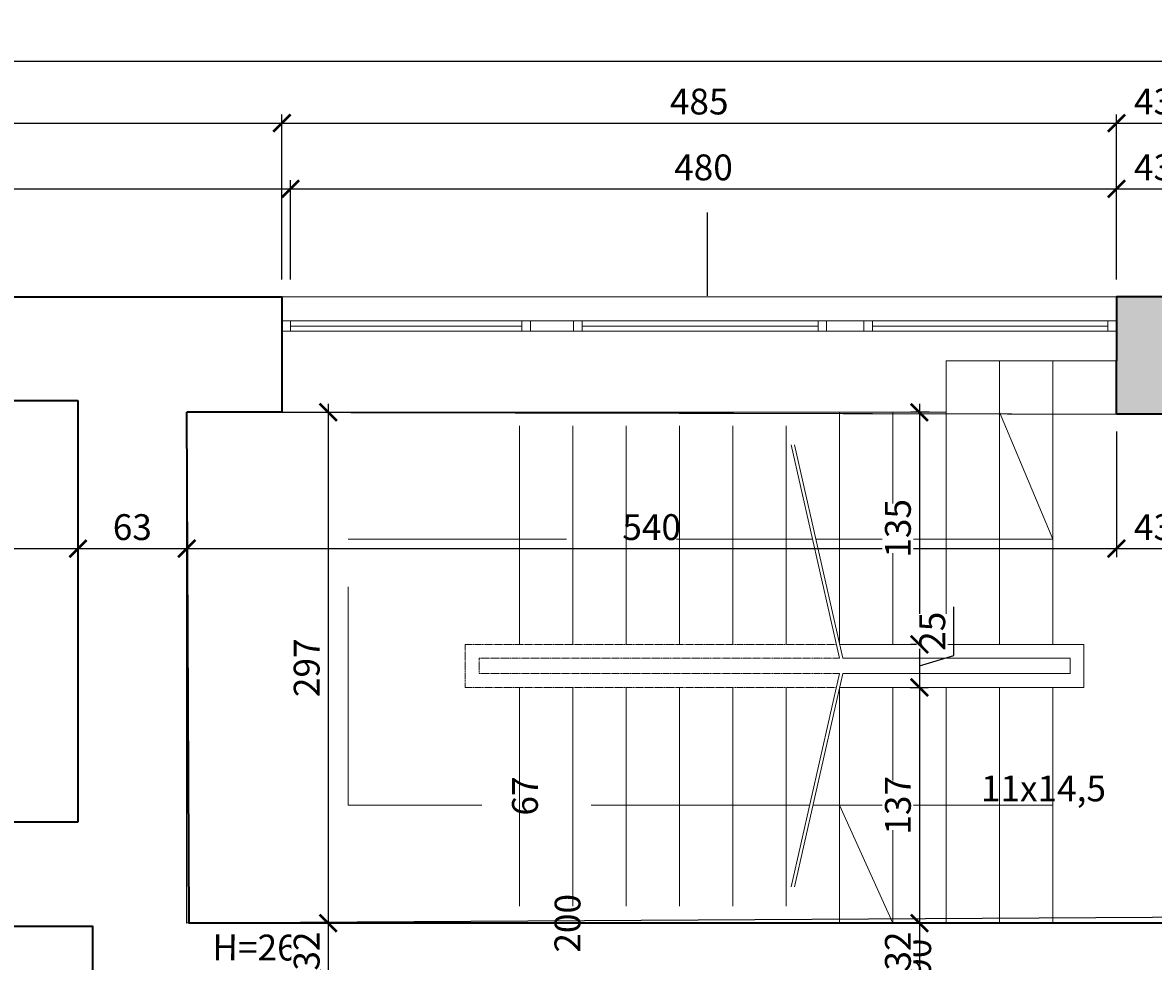
# Model space of a CAD drawing. Units: centimetres. Extents: x -689777 to 121930, y -18094 to 52275.
# Drawn here: x 62954 to 63611, y 15056 to 15602 of the extents above; entities that cross this region are included whole.
import ezdxf

# ---------------------------------------------------------------- set-up
doc = ezdxf.new("R2010")
doc.units = ezdxf.units.CM
doc.header["$PDMODE"] = 35
doc.header["$PDSIZE"] = 0.1
doc.linetypes.add('DASHED', pattern=[0.75, 0.5, -0.25])
doc.linetypes.add('HIDDEN', pattern=[9.525, 6.35, -3.175])
for name, color, linetype, lineweight in [('ARCH_sciany', 255, 'Continuous', 15), ('I_balustrady', 162, 'Continuous', 5), ('I_schody', 53, 'Continuous', 15), ('I_stolarka okienna', 182, 'Continuous', 15), ('I_widok', 122, 'Continuous', 15), ('I_widok_cienki', 152, 'Continuous', 5), ('I_ściany istniejące', 72, 'Continuous', 35)]:
    doc.layers.add(name, color=color, linetype=linetype, lineweight=lineweight)
doc.layers.add('I_wypełnienie', color=254, linetype='Continuous')
doc.layers.add('INFO_opisy', color=34, linetype='Continuous')
doc.layers.add('niedruk_powierzchnie', color=210, linetype='Continuous', plot=False)
doc.styles.add('DEMIURG_25', font='arial.ttf', dxfattribs={"width": 0.9, "height": 5})
doc.styles.add('DIMTEXT', font='romans', dxfattribs={"width": 0.75})
doc.dimstyles.new('skala_50', dxfattribs={"dimscale": 0, "dimtxt": 3, "dimasz": 0.02, "dimexe": 1, "dimexo": 2, "dimgap": 1, "dimtad": 1, "dimdec": 0, "dimtxsty": 'DIMTEXT', "dimblk": 'ARCHTICK', "dimcen": 3, "dimdle": 1, "dimclrd": 8, "dimclre": 251, "dimclrt": 242, "dimadec": 0, "dimazin": 0, "dimtfac": 1, "dimtdec": 0, "dimtofl": 0, "dimtmove": 1, "dimatfit": 2, "dimldrblk": 'DATUMFILLED', "dimfxl": 6.05, "dimtfill": 1, "dimtolj": 1, "dimtzin": 0, "dimarcsym": 0})

# ---------------------------------------------------------------- blocks, each defined once
blk = doc.blocks.new('*U861')
at = {"layer": 'I_stolarka okienna'}
for points in [[(68640.73, -2811.03), (68640.73, -2805.03), (68635.73, -2805.03), (68635.73, -2811.03), (68640.73, -2811.03)], [(68780.23, -2811.03), (68780.23, -2805.03), (68775.23, -2805.03), (68775.23, -2811.03), (68780.23, -2811.03)]]:
    blk.add_lwpolyline(points, close=True, dxfattribs=at)
for points in [[(68780.23, -2805.03), (68635.73, -2805.03)], [(68780.23, -2811.03), (68635.73, -2811.03)], [(68775.23, -2808.03), (68640.73, -2808.03)]]:
    blk.add_lwpolyline(points, dxfattribs=at)
blk = doc.blocks.new('*U860')
at = {"layer": 'I_stolarka okienna'}
for points in [[(68662.59, -2811.03), (68662.59, -2805.03), (68657.59, -2805.03), (68657.59, -2811.03), (68662.59, -2811.03)], [(68804.68, -2811.03), (68804.68, -2805.03), (68799.68, -2805.03), (68799.68, -2811.03), (68804.68, -2811.03)]]:
    blk.add_lwpolyline(points, close=True, dxfattribs=at)
for points in [[(68804.68, -2805.03), (68657.59, -2805.03)], [(68804.68, -2811.03), (68657.59, -2811.03)], [(68799.68, -2808.03), (68662.59, -2808.03)]]:
    blk.add_lwpolyline(points, dxfattribs=at)
blk = doc.blocks.new('*U859')
at = {"layer": 'I_stolarka okienna'}
for points in [[(68662.83, -2811.03), (68662.83, -2805.03), (68657.83, -2805.03), (68657.83, -2811.03), (68662.83, -2811.03)], [(68804.68, -2811.03), (68804.68, -2805.03), (68799.68, -2805.03), (68799.68, -2811.03), (68804.68, -2811.03)]]:
    blk.add_lwpolyline(points, close=True, dxfattribs=at)
for points in [[(68804.68, -2805.03), (68657.83, -2805.03)], [(68804.68, -2811.03), (68657.83, -2811.03)], [(68799.68, -2808.03), (68662.83, -2808.03)]]:
    blk.add_lwpolyline(points, dxfattribs=at)
blk = doc.blocks.new('_ArchTick')
at = {"linetype": 'ByBlock', "const_width": 15}
blk.add_lwpolyline([(-50, -50), (50, 50)], dxfattribs=at)
blk = doc.blocks.new('*D2841')
at = {"layer": 'ARCH_sciany', "color": 251, "lineweight": -2, "transparency": 16777216}
for p, q in [((62353.53, 15452.35), (62353.53, 15548.32)), ((63104.29, 15452.35), (63104.29, 15548.32))]:
    blk.add_line(p, q, dxfattribs=at)
at = {"layer": 'ARCH_sciany', "color": 8, "linetype": 'Continuous', "lineweight": -2, "transparency": 16777216}
blk.add_line((62348.53, 15543.32), (63109.29, 15543.32), dxfattribs=at)
at = {"layer": 'Defpoints', "color": 0, "transparency": 16777216}
for p in [(63104.29, 15543.32), (62353.53, 15442.35), (63104.29, 15442.35)]:
    blk.add_point(p, dxfattribs=at)
at = {"layer": 'ARCH_sciany', "color": 8, "lineweight": -2, "transparency": 16777216, "xscale": 0.1, "yscale": 0.1, "zscale": 0.1, "rotation": 180}
blk.add_blockref('_ArchTick', (62353.53, 15543.32), dxfattribs=at)
at = {"layer": 'ARCH_sciany', "color": 8, "lineweight": -2, "transparency": 16777216, "xscale": 0.1, "yscale": 0.1, "zscale": 0.1}
blk.add_blockref('_ArchTick', (63104.29, 15543.32), dxfattribs=at)
at = {"layer": 'ARCH_sciany', "color": 242, "transparency": 16777216, "insert": (62728.91, 15555.82), "char_height": 15, "attachment_point": 5, "style": 'DIMTEXT', "bg_fill": 3, "box_fill_scale": 1.1, "bg_fill_color": 256, "bg_fill_true_color": 13158600, "bg_fill_transparency": 0}
blk.add_mtext('\\A1;751', dxfattribs=at)
blk = doc.blocks.new('_DatumFilled')
at = {"linetype": 'ByBlock'}
blk.add_solid([(0, 1), (-1, 0), (0, -1)], dxfattribs=at)
blk = doc.blocks.new('*D2840')
at = {"layer": 'ARCH_sciany', "color": 251, "lineweight": -2, "transparency": 16777216}
for p, q in [((62353.53, 15452.35), (62353.53, 15510.07)), ((63109.29, 15452.35), (63109.29, 15510.07))]:
    blk.add_line(p, q, dxfattribs=at)
at = {"layer": 'ARCH_sciany', "color": 8, "linetype": 'Continuous', "lineweight": -2, "transparency": 16777216}
blk.add_line((62348.53, 15505.07), (63114.29, 15505.07), dxfattribs=at)
at = {"layer": 'Defpoints', "color": 0, "transparency": 16777216}
for p in [(63109.29, 15505.07), (62353.53, 15442.35), (63109.29, 15442.35)]:
    blk.add_point(p, dxfattribs=at)
at = {"layer": 'ARCH_sciany', "color": 8, "lineweight": -2, "transparency": 16777216, "xscale": 0.1, "yscale": 0.1, "zscale": 0.1, "rotation": 180}
blk.add_blockref('_ArchTick', (62353.53, 15505.07), dxfattribs=at)
at = {"layer": 'ARCH_sciany', "color": 8, "lineweight": -2, "transparency": 16777216, "xscale": 0.1, "yscale": 0.1, "zscale": 0.1}
blk.add_blockref('_ArchTick', (63109.29, 15505.07), dxfattribs=at)
at = {"layer": 'ARCH_sciany', "color": 242, "transparency": 16777216, "insert": (62731.41, 15517.57), "char_height": 15, "attachment_point": 5, "style": 'DIMTEXT', "bg_fill": 3, "box_fill_scale": 1.1, "bg_fill_color": 256, "bg_fill_true_color": 13158600, "bg_fill_transparency": 0}
blk.add_mtext('\\A1;756', dxfattribs=at)
blk = doc.blocks.new('*D2839')
at = {"layer": 'ARCH_sciany', "color": 251, "lineweight": -2, "transparency": 16777216}
for p, q in [((62353.53, 15452.35), (62353.53, 15584.32)), ((67919.3, 15451.55), (67919.3, 15584.32))]:
    blk.add_line(p, q, dxfattribs=at)
at = {"layer": 'ARCH_sciany', "color": 8, "linetype": 'Continuous', "lineweight": -2, "transparency": 16777216}
blk.add_line((62348.53, 15579.32), (67924.3, 15579.32), dxfattribs=at)
at = {"layer": 'Defpoints', "color": 0, "transparency": 16777216}
for p in [(67919.3, 15579.32), (62353.53, 15442.35), (67919.3, 15441.55)]:
    blk.add_point(p, dxfattribs=at)
at = {"layer": 'ARCH_sciany', "color": 8, "lineweight": -2, "transparency": 16777216, "xscale": 0.1, "yscale": 0.1, "zscale": 0.1, "rotation": 180}
blk.add_blockref('_ArchTick', (62353.53, 15579.32), dxfattribs=at)
at = {"layer": 'ARCH_sciany', "color": 8, "lineweight": -2, "transparency": 16777216, "xscale": 0.1, "yscale": 0.1, "zscale": 0.1}
blk.add_blockref('_ArchTick', (67919.3, 15579.32), dxfattribs=at)
at = {"layer": 'ARCH_sciany', "color": 242, "transparency": 16777216, "insert": (65136.42, 15591.82), "char_height": 15, "attachment_point": 5, "style": 'DIMTEXT', "bg_fill": 3, "box_fill_scale": 1.1, "bg_fill_color": 256, "bg_fill_true_color": 13158600, "bg_fill_transparency": 0}
blk.add_mtext('\\A1;5566', dxfattribs=at)
blk = doc.blocks.new('*D2838')
at = {"layer": 'ARCH_sciany', "color": 251, "lineweight": -2, "transparency": 16777216}
for p, q in [((63104.29, 15452.35), (63104.29, 15548.32)), ((63589.29, 15452.35), (63589.29, 15548.32))]:
    blk.add_line(p, q, dxfattribs=at)
at = {"layer": 'ARCH_sciany', "color": 8, "linetype": 'Continuous', "lineweight": -2, "transparency": 16777216}
blk.add_line((63099.29, 15543.32), (63594.29, 15543.32), dxfattribs=at)
at = {"layer": 'Defpoints', "color": 0, "transparency": 16777216}
for p in [(63589.29, 15543.32), (63104.29, 15442.35), (63589.29, 15442.35)]:
    blk.add_point(p, dxfattribs=at)
at = {"layer": 'ARCH_sciany', "color": 8, "lineweight": -2, "transparency": 16777216, "xscale": 0.1, "yscale": 0.1, "zscale": 0.1, "rotation": 180}
blk.add_blockref('_ArchTick', (63104.29, 15543.32), dxfattribs=at)
at = {"layer": 'ARCH_sciany', "color": 8, "lineweight": -2, "transparency": 16777216, "xscale": 0.1, "yscale": 0.1, "zscale": 0.1}
blk.add_blockref('_ArchTick', (63589.29, 15543.32), dxfattribs=at)
at = {"layer": 'ARCH_sciany', "color": 242, "transparency": 16777216, "insert": (63346.79, 15555.82), "char_height": 15, "attachment_point": 5, "style": 'DIMTEXT', "bg_fill": 3, "box_fill_scale": 1.1, "bg_fill_color": 256, "bg_fill_true_color": 13158600, "bg_fill_transparency": 0}
blk.add_mtext('\\A1;485', dxfattribs=at)
blk = doc.blocks.new('*D2837')
at = {"layer": 'ARCH_sciany', "color": 251, "lineweight": -2, "transparency": 16777216}
for p, q in [((63589.29, 15452.35), (63589.29, 15548.32)), ((63632.29, 15452.35), (63632.29, 15548.32))]:
    blk.add_line(p, q, dxfattribs=at)
at = {"layer": 'ARCH_sciany', "color": 8, "linetype": 'Continuous', "lineweight": -2, "transparency": 16777216}
blk.add_line((63584.29, 15543.32), (63637.29, 15543.32), dxfattribs=at)
at = {"layer": 'Defpoints', "color": 0, "transparency": 16777216}
for p in [(63632.29, 15543.32), (63589.29, 15442.35), (63632.29, 15442.35)]:
    blk.add_point(p, dxfattribs=at)
at = {"layer": 'ARCH_sciany', "color": 8, "lineweight": -2, "transparency": 16777216, "xscale": 0.1, "yscale": 0.1, "zscale": 0.1, "rotation": 180}
blk.add_blockref('_ArchTick', (63589.29, 15543.32), dxfattribs=at)
at = {"layer": 'ARCH_sciany', "color": 8, "lineweight": -2, "transparency": 16777216, "xscale": 0.1, "yscale": 0.1, "zscale": 0.1}
blk.add_blockref('_ArchTick', (63632.29, 15543.32), dxfattribs=at)
at = {"layer": 'ARCH_sciany', "color": 242, "transparency": 16777216, "insert": (63610.79, 15555.82), "char_height": 15, "attachment_point": 5, "style": 'DIMTEXT', "bg_fill": 3, "box_fill_scale": 1.1, "bg_fill_color": 256, "bg_fill_true_color": 13158600, "bg_fill_transparency": 0}
blk.add_mtext('\\A1;43', dxfattribs=at)
blk = doc.blocks.new('*D2822')
at = {"layer": 'ARCH_sciany', "color": 251, "lineweight": -2, "transparency": 16777216}
for p, q in [((63109.29, 15452.35), (63109.29, 15510.07)), ((63589.29, 15452.35), (63589.29, 15510.07))]:
    blk.add_line(p, q, dxfattribs=at)
at = {"layer": 'ARCH_sciany', "color": 8, "linetype": 'Continuous', "lineweight": -2, "transparency": 16777216}
blk.add_line((63104.29, 15505.07), (63594.29, 15505.07), dxfattribs=at)
at = {"layer": 'Defpoints', "color": 0, "transparency": 16777216}
for p in [(63589.29, 15505.07), (63109.29, 15442.35), (63589.29, 15442.35)]:
    blk.add_point(p, dxfattribs=at)
at = {"layer": 'ARCH_sciany', "color": 8, "lineweight": -2, "transparency": 16777216, "xscale": 0.1, "yscale": 0.1, "zscale": 0.1, "rotation": 180}
blk.add_blockref('_ArchTick', (63109.29, 15505.07), dxfattribs=at)
at = {"layer": 'ARCH_sciany', "color": 8, "lineweight": -2, "transparency": 16777216, "xscale": 0.1, "yscale": 0.1, "zscale": 0.1}
blk.add_blockref('_ArchTick', (63589.29, 15505.07), dxfattribs=at)
at = {"layer": 'ARCH_sciany', "color": 242, "transparency": 16777216, "insert": (63349.29, 15517.57), "char_height": 15, "attachment_point": 5, "style": 'DIMTEXT', "bg_fill": 3, "box_fill_scale": 1.1, "bg_fill_color": 256, "bg_fill_true_color": 13158600, "bg_fill_transparency": 0}
blk.add_mtext('\\A1;480', dxfattribs=at)
blk = doc.blocks.new('*D2821')
at = {"layer": 'ARCH_sciany', "color": 251, "lineweight": -2, "transparency": 16777216}
for p, q in [((63589.29, 15452.35), (63589.29, 15510.07)), ((63632.29, 15452.35), (63632.29, 15510.07))]:
    blk.add_line(p, q, dxfattribs=at)
at = {"layer": 'ARCH_sciany', "color": 8, "linetype": 'Continuous', "lineweight": -2, "transparency": 16777216}
blk.add_line((63584.29, 15505.07), (63637.29, 15505.07), dxfattribs=at)
at = {"layer": 'Defpoints', "color": 0, "transparency": 16777216}
for p in [(63632.29, 15505.07), (63589.29, 15442.35), (63632.29, 15442.35)]:
    blk.add_point(p, dxfattribs=at)
at = {"layer": 'ARCH_sciany', "color": 8, "lineweight": -2, "transparency": 16777216, "xscale": 0.1, "yscale": 0.1, "zscale": 0.1, "rotation": 180}
blk.add_blockref('_ArchTick', (63589.29, 15505.07), dxfattribs=at)
at = {"layer": 'ARCH_sciany', "color": 8, "lineweight": -2, "transparency": 16777216, "xscale": 0.1, "yscale": 0.1, "zscale": 0.1}
blk.add_blockref('_ArchTick', (63632.29, 15505.07), dxfattribs=at)
at = {"layer": 'ARCH_sciany', "color": 242, "transparency": 16777216, "insert": (63610.79, 15517.57), "char_height": 15, "attachment_point": 5, "style": 'DIMTEXT', "bg_fill": 3, "box_fill_scale": 1.1, "bg_fill_color": 256, "bg_fill_true_color": 13158600, "bg_fill_transparency": 0}
blk.add_mtext('\\A1;43', dxfattribs=at)
blk = doc.blocks.new('*D2704')
at = {"layer": 'ARCH_sciany', "color": 8, "linetype": 'Continuous', "lineweight": -2, "transparency": 16777216}
blk.add_line((63131.17, 15380.26), (63131.17, 15073.44), dxfattribs=at)
at = {"layer": 'ARCH_sciany', "color": 251, "lineweight": -2, "transparency": 16777216}
for p, q in [((63114.29, 15375.26), (63136.17, 15375.26)), ((63114.29, 15078.44), (63136.17, 15078.44))]:
    blk.add_line(p, q, dxfattribs=at)
at = {"layer": 'Defpoints', "color": 0, "transparency": 16777216}
for p in [(63104.29, 15375.26), (63104.29, 15078.44), (63131.17, 15078.44)]:
    blk.add_point(p, dxfattribs=at)
at = {"layer": 'ARCH_sciany', "color": 8, "lineweight": -2, "transparency": 16777216, "xscale": 0.1, "yscale": 0.1, "zscale": 0.1}
for p, rotation in [((63131.17, 15375.26), 90), ((63131.17, 15078.44), 270)]:
    blk.add_blockref('_ArchTick', p, dxfattribs=dict(at, rotation=rotation))
at = {"layer": 'ARCH_sciany', "color": 242, "transparency": 16777216, "insert": (63118.67, 15226.85), "char_height": 15, "attachment_point": 5, "rotation": 90, "style": 'DIMTEXT', "bg_fill": 3, "box_fill_scale": 1.1, "bg_fill_color": 256, "bg_fill_true_color": 13158600, "bg_fill_transparency": 0}
blk.add_mtext('\\A1;297', dxfattribs=at)
blk = doc.blocks.new('*D2703')
at = {"layer": 'ARCH_sciany', "color": 8, "linetype": 'Continuous', "lineweight": -2, "transparency": 16777216}
blk.add_line((63131.17, 15083.44), (63131.17, 15041.1), dxfattribs=at)
at = {"layer": 'ARCH_sciany', "color": 251, "lineweight": -2, "transparency": 16777216}
for p, q in [((63114.29, 15078.44), (63136.17, 15078.44)), ((63035.2, 15046.1), (63136.17, 15046.1))]:
    blk.add_line(p, q, dxfattribs=at)
at = {"layer": 'Defpoints', "color": 0, "transparency": 16777216}
for p in [(63104.29, 15078.44), (63025.2, 15046.1), (63131.17, 15046.1)]:
    blk.add_point(p, dxfattribs=at)
at = {"layer": 'ARCH_sciany', "color": 8, "lineweight": -2, "transparency": 16777216, "xscale": 0.1, "yscale": 0.1, "zscale": 0.1}
for p, rotation in [((63131.17, 15078.44), 90), ((63131.17, 15046.1), 270)]:
    blk.add_blockref('_ArchTick', p, dxfattribs=dict(at, rotation=rotation))
at = {"layer": 'ARCH_sciany', "color": 242, "transparency": 16777216, "insert": (63118.67, 15062.27), "char_height": 15, "attachment_point": 5, "rotation": 90, "style": 'DIMTEXT', "bg_fill": 3, "box_fill_scale": 1.1, "bg_fill_color": 256, "bg_fill_true_color": 13158600, "bg_fill_transparency": 0}
blk.add_mtext('\\A1;32', dxfattribs=at)
blk = doc.blocks.new('*D2680')
at = {"layer": 'ARCH_sciany', "color": 251, "lineweight": -2, "transparency": 16777216}
for p, q in [((62428, 15372.21), (62428, 15291.07)), ((62985.72, 15372.21), (62985.72, 15291.07))]:
    blk.add_line(p, q, dxfattribs=at)
at = {"layer": 'ARCH_sciany', "color": 8, "linetype": 'Continuous', "lineweight": -2, "transparency": 16777216}
blk.add_line((62423, 15296.07), (62990.72, 15296.07), dxfattribs=at)
at = {"layer": 'Defpoints', "color": 0, "transparency": 16777216}
for p in [(62428, 15382.21), (62985.72, 15382.21), (62985.72, 15296.07)]:
    blk.add_point(p, dxfattribs=at)
at = {"layer": 'ARCH_sciany', "color": 8, "lineweight": -2, "transparency": 16777216, "xscale": 0.1, "yscale": 0.1, "zscale": 0.1, "rotation": 180}
blk.add_blockref('_ArchTick', (62428, 15296.07), dxfattribs=at)
at = {"layer": 'ARCH_sciany', "color": 8, "lineweight": -2, "transparency": 16777216, "xscale": 0.1, "yscale": 0.1, "zscale": 0.1}
blk.add_blockref('_ArchTick', (62985.72, 15296.07), dxfattribs=at)
at = {"layer": 'ARCH_sciany', "color": 242, "transparency": 16777216, "insert": (62706.86, 15308.57), "char_height": 15, "attachment_point": 5, "style": 'DIMTEXT', "bg_fill": 3, "box_fill_scale": 1.1, "bg_fill_color": 256, "bg_fill_true_color": 13158600, "bg_fill_transparency": 0}
blk.add_mtext('\\A1;558', dxfattribs=at)
blk = doc.blocks.new('*D2679')
at = {"layer": 'ARCH_sciany', "color": 251, "lineweight": -2, "transparency": 16777216}
for p, q in [((62985.72, 15372.21), (62985.72, 15291.07)), ((63048.99, 15365.26), (63048.99, 15291.07))]:
    blk.add_line(p, q, dxfattribs=at)
at = {"layer": 'ARCH_sciany', "color": 8, "linetype": 'Continuous', "lineweight": -2, "transparency": 16777216}
blk.add_line((62980.72, 15296.07), (63053.99, 15296.07), dxfattribs=at)
at = {"layer": 'Defpoints', "color": 0, "transparency": 16777216}
for p in [(62985.72, 15382.21), (63048.99, 15375.26), (63048.99, 15296.07)]:
    blk.add_point(p, dxfattribs=at)
at = {"layer": 'ARCH_sciany', "color": 8, "lineweight": -2, "transparency": 16777216, "xscale": 0.1, "yscale": 0.1, "zscale": 0.1, "rotation": 180}
blk.add_blockref('_ArchTick', (62985.72, 15296.07), dxfattribs=at)
at = {"layer": 'ARCH_sciany', "color": 8, "lineweight": -2, "transparency": 16777216, "xscale": 0.1, "yscale": 0.1, "zscale": 0.1}
blk.add_blockref('_ArchTick', (63048.99, 15296.07), dxfattribs=at)
at = {"layer": 'ARCH_sciany', "color": 242, "transparency": 16777216, "insert": (63017.36, 15308.57), "char_height": 15, "attachment_point": 5, "style": 'DIMTEXT', "bg_fill": 3, "box_fill_scale": 1.1, "bg_fill_color": 256, "bg_fill_true_color": 13158600, "bg_fill_transparency": 0}
blk.add_mtext('\\A1;63', dxfattribs=at)
blk = doc.blocks.new('*D2678')
at = {"layer": 'ARCH_sciany', "color": 251, "lineweight": -2, "transparency": 16777216}
for p, q in [((63048.99, 15365.26), (63048.99, 15291.07)), ((63589.29, 15364.16), (63589.29, 15291.07))]:
    blk.add_line(p, q, dxfattribs=at)
at = {"layer": 'ARCH_sciany', "color": 8, "linetype": 'Continuous', "lineweight": -2, "transparency": 16777216}
blk.add_line((63043.99, 15296.07), (63594.29, 15296.07), dxfattribs=at)
at = {"layer": 'Defpoints', "color": 0, "transparency": 16777216}
for p in [(63048.99, 15375.26), (63589.29, 15374.16), (63589.29, 15296.07)]:
    blk.add_point(p, dxfattribs=at)
at = {"layer": 'ARCH_sciany', "color": 8, "lineweight": -2, "transparency": 16777216, "xscale": 0.1, "yscale": 0.1, "zscale": 0.1, "rotation": 180}
blk.add_blockref('_ArchTick', (63048.99, 15296.07), dxfattribs=at)
at = {"layer": 'ARCH_sciany', "color": 8, "lineweight": -2, "transparency": 16777216, "xscale": 0.1, "yscale": 0.1, "zscale": 0.1}
blk.add_blockref('_ArchTick', (63589.29, 15296.07), dxfattribs=at)
at = {"layer": 'ARCH_sciany', "color": 242, "transparency": 16777216, "insert": (63319.14, 15308.57), "char_height": 15, "attachment_point": 5, "style": 'DIMTEXT', "bg_fill": 3, "box_fill_scale": 1.1, "bg_fill_color": 256, "bg_fill_true_color": 13158600, "bg_fill_transparency": 0}
blk.add_mtext('\\A1;540', dxfattribs=at)
blk = doc.blocks.new('*D2677')
at = {"layer": 'ARCH_sciany', "color": 251, "lineweight": -2, "transparency": 16777216}
for p, q in [((63589.29, 15364.16), (63589.29, 15291.07)), ((63632.29, 15364.16), (63632.29, 15291.07))]:
    blk.add_line(p, q, dxfattribs=at)
at = {"layer": 'ARCH_sciany', "color": 8, "linetype": 'Continuous', "lineweight": -2, "transparency": 16777216}
blk.add_line((63584.29, 15296.07), (63637.29, 15296.07), dxfattribs=at)
at = {"layer": 'Defpoints', "color": 0, "transparency": 16777216}
for p in [(63589.29, 15374.16), (63632.29, 15374.16), (63632.29, 15296.07)]:
    blk.add_point(p, dxfattribs=at)
at = {"layer": 'ARCH_sciany', "color": 8, "lineweight": -2, "transparency": 16777216, "xscale": 0.1, "yscale": 0.1, "zscale": 0.1, "rotation": 180}
blk.add_blockref('_ArchTick', (63589.29, 15296.07), dxfattribs=at)
at = {"layer": 'ARCH_sciany', "color": 8, "lineweight": -2, "transparency": 16777216, "xscale": 0.1, "yscale": 0.1, "zscale": 0.1}
blk.add_blockref('_ArchTick', (63632.29, 15296.07), dxfattribs=at)
at = {"layer": 'ARCH_sciany', "color": 242, "transparency": 16777216, "insert": (63610.79, 15308.57), "char_height": 15, "attachment_point": 5, "style": 'DIMTEXT', "bg_fill": 3, "box_fill_scale": 1.1, "bg_fill_color": 256, "bg_fill_true_color": 13158600, "bg_fill_transparency": 0}
blk.add_mtext('\\A1;43', dxfattribs=at)
blk = doc.blocks.new('*D2646')
at = {"layer": 'ARCH_sciany', "color": 8, "linetype": 'Continuous', "lineweight": -2, "transparency": 16777216}
blk.add_line((63474.76, 15380.26), (63474.76, 15235.44), dxfattribs=at)
at = {"layer": 'ARCH_sciany', "color": 251, "lineweight": -2, "transparency": 16777216}
for p, q in [((63480.37, 15375.26), (63469.76, 15375.26)), ((63480.37, 15240.44), (63469.76, 15240.44))]:
    blk.add_line(p, q, dxfattribs=at)
at = {"layer": 'Defpoints', "color": 0, "transparency": 16777216}
for p in [(63490.37, 15375.26), (63474.76, 15240.44), (63490.37, 15240.44)]:
    blk.add_point(p, dxfattribs=at)
at = {"layer": 'ARCH_sciany', "color": 8, "lineweight": -2, "transparency": 16777216, "xscale": 0.1, "yscale": 0.1, "zscale": 0.1}
for p, rotation in [((63474.76, 15375.26), 90), ((63474.76, 15240.44), 270)]:
    blk.add_blockref('_ArchTick', p, dxfattribs=dict(at, rotation=rotation))
at = {"layer": 'ARCH_sciany', "color": 242, "transparency": 16777216, "insert": (63462.26, 15307.85), "char_height": 15, "attachment_point": 5, "rotation": 90, "style": 'DIMTEXT', "bg_fill": 3, "box_fill_scale": 1.1, "bg_fill_color": 256, "bg_fill_true_color": 13158600, "bg_fill_transparency": 0}
blk.add_mtext('\\A1;135', dxfattribs=at)
blk = doc.blocks.new('*D2645')
at = {"layer": 'ARCH_sciany', "color": 8, "linetype": 'Continuous', "lineweight": -2, "transparency": 16777216}
for p, q in [((63494.76, 15233.94), (63494.76, 15262.16)), ((63474.76, 15245.44), (63474.76, 15210.44)), ((63474.76, 15227.94), (63494.76, 15233.94))]:
    blk.add_line(p, q, dxfattribs=at)
at = {"layer": 'ARCH_sciany', "color": 251, "lineweight": -2, "transparency": 16777216}
for p, q in [((63480.37, 15240.44), (63469.76, 15240.44)), ((63469.37, 15215.44), (63479.76, 15215.44))]:
    blk.add_line(p, q, dxfattribs=at)
at = {"layer": 'Defpoints', "color": 0, "transparency": 16777216}
for p in [(63459.37, 15215.44), (63474.76, 15215.44)]:
    blk.add_point(p, dxfattribs=at)
at = {"layer": 'ARCH_sciany', "color": 8, "lineweight": -2, "transparency": 16777216, "xscale": 0.1, "yscale": 0.1, "zscale": 0.1, "rotation": 270}
blk.add_blockref('_ArchTick', (63474.76, 15215.44), dxfattribs=at)
at = {"layer": 'ARCH_sciany', "color": 242, "transparency": 16777216, "insert": (63482.26, 15248.05), "char_height": 15, "attachment_point": 5, "rotation": 90, "style": 'DIMTEXT', "bg_fill": 3, "box_fill_scale": 1.1, "bg_fill_color": 256, "bg_fill_true_color": 13158600, "bg_fill_transparency": 0}
blk.add_mtext('\\A1;25', dxfattribs=at)
at = {"layer": 'Defpoints', "color": 0, "transparency": 16777216}
blk.add_point((63490.37, 15240.44), dxfattribs=at)
at = {"layer": 'ARCH_sciany', "color": 8, "lineweight": -2, "transparency": 16777216, "xscale": 0.1, "yscale": 0.1, "zscale": 0.1, "rotation": 90}
blk.add_blockref('_ArchTick', (63474.76, 15240.44), dxfattribs=at)
blk = doc.blocks.new('*D2644')
at = {"layer": 'ARCH_sciany', "color": 8, "linetype": 'Continuous', "lineweight": -2, "transparency": 16777216}
blk.add_line((63474.76, 15220.44), (63474.76, 15073.44), dxfattribs=at)
at = {"layer": 'ARCH_sciany', "color": 251, "lineweight": -2, "transparency": 16777216}
for p, q in [((63469.37, 15215.44), (63479.76, 15215.44)), ((63469.37, 15078.44), (63479.76, 15078.44))]:
    blk.add_line(p, q, dxfattribs=at)
at = {"layer": 'Defpoints', "color": 0, "transparency": 16777216}
for p in [(63459.37, 15215.44), (63459.37, 15078.44), (63474.76, 15078.44)]:
    blk.add_point(p, dxfattribs=at)
at = {"layer": 'ARCH_sciany', "color": 8, "lineweight": -2, "transparency": 16777216, "xscale": 0.1, "yscale": 0.1, "zscale": 0.1}
for p, rotation in [((63474.76, 15215.44), 90), ((63474.76, 15078.44), 270)]:
    blk.add_blockref('_ArchTick', p, dxfattribs=dict(at, rotation=rotation))
at = {"layer": 'ARCH_sciany', "color": 242, "transparency": 16777216, "insert": (63462.26, 15146.94), "char_height": 15, "attachment_point": 5, "rotation": 90, "style": 'DIMTEXT', "bg_fill": 3, "box_fill_scale": 1.1, "bg_fill_color": 256, "bg_fill_true_color": 13158600, "bg_fill_transparency": 0}
blk.add_mtext('\\A1;137', dxfattribs=at)
blk = doc.blocks.new('*D2643')
at = {"layer": 'ARCH_sciany', "color": 8, "linetype": 'Continuous', "lineweight": -2, "transparency": 16777216}
blk.add_line((63474.76, 15083.44), (63474.76, 15041.1), dxfattribs=at)
at = {"layer": 'ARCH_sciany', "color": 251, "lineweight": -2, "transparency": 16777216}
for p, q in [((63469.37, 15078.44), (63479.76, 15078.44)), ((63530.2, 15046.1), (63469.76, 15046.1))]:
    blk.add_line(p, q, dxfattribs=at)
at = {"layer": 'Defpoints', "color": 0, "transparency": 16777216}
for p in [(63459.37, 15078.44), (63474.76, 15046.1), (63540.2, 15046.1)]:
    blk.add_point(p, dxfattribs=at)
at = {"layer": 'ARCH_sciany', "color": 8, "lineweight": -2, "transparency": 16777216, "xscale": 0.1, "yscale": 0.1, "zscale": 0.1}
for p, rotation in [((63474.76, 15078.44), 90), ((63474.76, 15046.1), 270)]:
    blk.add_blockref('_ArchTick', p, dxfattribs=dict(at, rotation=rotation))
at = {"layer": 'ARCH_sciany', "color": 242, "transparency": 16777216, "insert": (63462.26, 15062.27), "char_height": 15, "attachment_point": 5, "rotation": 90, "style": 'DIMTEXT', "bg_fill": 3, "box_fill_scale": 1.1, "bg_fill_color": 256, "bg_fill_true_color": 13158600, "bg_fill_transparency": 0}
blk.add_mtext('\\A1;32', dxfattribs=at)

msp = doc.modelspace()

# ---------------------------------------------------------------- hatches: boundary and pattern name
at = {"layer": 'I_wypełnienie'}
msp.add_hatch(color=256, dxfattribs=at).paths.add_polyline_path([(63632.29, 15442.35), (63589.29, 15442.35), (63589.29, 15405.16), (63589.29, 15374.21), (63618.98, 15374.16), (63632.29, 15374.16), (63632.29, 15404.16)])

# ---------------------------------------------------------------- linework, layer by layer
at = {"layer": 'I_balustrady', "linetype": 'DASHED'}
for points in [[(63210.87, 15215.44), (63210.87, 15240.44), (63426.54, 15240.44)], [(63218.87, 15232.44), (63428.35, 15232.44)], [(63218.87, 15232.44), (63218.87, 15223.44)], [(63218.87, 15223.44), (63428.35, 15223.44)], [(63210.87, 15215.44), (63426.54, 15215.44)]]:
    msp.add_lwpolyline(points, dxfattribs=at)
at = {"layer": 'I_balustrady'}
for points in [[(63428.37, 15240.44), (63552.37, 15240.44)], [(63552.37, 15215.44), (63562.37, 15215.44), (63570.37, 15215.44), (63570.37, 15240.44), (63552.37, 15240.44)], [(63430.18, 15232.44), (63552.37, 15232.44)], [(63552.37, 15232.44), (63562.37, 15232.44), (63562.37, 15223.44), (63552.37, 15223.44)], [(63430.18, 15223.44), (63552.37, 15223.44)], [(63428.37, 15215.44), (63552.37, 15215.44)]]:
    msp.add_lwpolyline(points, dxfattribs=at)
at = {"layer": 'I_schody'}
for points in [[(63521.37, 15240.44), (63521.37, 15405.16)], [(63552.37, 15240.44), (63552.37, 15405.16)], [(63414.53, 15301.6), (63552.37, 15301.6), (63521.37, 15375.26)], [(63428.37, 15240.44), (63428.37, 15375.26)], [(63459.37, 15240.44), (63459.37, 15375.26)], [(63490.37, 15240.44), (63490.37, 15375.26)], [(63428.37, 15215.44), (63428.37, 15078.44)], [(63459.37, 15215.44), (63459.37, 15078.44)], [(63490.37, 15215.44), (63490.37, 15078.44)], [(63521.37, 15215.44), (63521.37, 15078.44)], [(63552.37, 15215.44), (63552.37, 15078.44)], [(63552.37, 15146.94), (63428.37, 15146.94), (63459.37, 15078.44)]]:
    msp.add_lwpolyline(points, dxfattribs=at)
at = {"layer": 'I_schody', "linetype": 'HIDDEN', "ltscale": 20}
for points in [[(63242.37, 15240.44), (63242.37, 15375.26)], [(63273.37, 15240.44), (63273.37, 15375.26)], [(63304.37, 15240.44), (63304.37, 15375.26)], [(63335.37, 15240.44), (63335.37, 15375.26)], [(63366.37, 15240.44), (63366.37, 15375.26)], [(63428.35, 15232.44), (63396.17, 15374.64)], [(63430.18, 15232.44), (63398, 15374.63)], [(63397.37, 15240.44), (63397.37, 15369.37)], [(63411.04, 15146.94), (63142.74, 15146.94), (63142.74, 15301.6), (63412.7, 15301.6)], [(63428.35, 15223.44), (63395.54, 15078.44)], [(63430.18, 15223.44), (63397.37, 15078.44)], [(63242.37, 15215.44), (63242.37, 15078.44)], [(63273.37, 15215.44), (63273.37, 15078.44)], [(63304.37, 15215.44), (63304.37, 15078.44)], [(63335.37, 15215.44), (63335.37, 15078.44)], [(63366.37, 15215.44), (63366.37, 15078.44)], [(63397.37, 15215.44), (63397.37, 15078.44)], [(63428.37, 15146.94), (63412.87, 15146.94)]]:
    msp.add_lwpolyline(points, dxfattribs=at)
at = {"layer": 'I_stolarka okienna'}
for points in [[(63248.79, 15422.35), (63273.77, 15422.35), (63273.77, 15428.35), (63248.79, 15428.35)], [(63420.86, 15422.35), (63442.45, 15422.35), (63442.45, 15428.35), (63420.86, 15428.35)]]:
    msp.add_lwpolyline(points, close=True, dxfattribs=at)
at = {"layer": 'I_widok'}
for points in [[(63104.29, 15442.35), (63589.29, 15442.35)], [(63124.29, 15375.26), (63609.29, 15374.16)]]:
    msp.add_lwpolyline(points, dxfattribs=at)
at = {"layer": 'I_widok_cienki'}
msp.add_lwpolyline([(63589.29, 15405.16), (63490.37, 15405.16), (63490.37, 15375.26), (63104.29, 15375.26)], dxfattribs=at)
at = {"layer": 'I_ściany istniejące'}
for p, q in [((63589.29, 15374.16), (63589.29, 15405.16)), ((62358.25, 15382.21), (62985.72, 15382.21)), ((62985.72, 15382.21), (62985.72, 15137.21)), ((63632.29, 15374.16), (63589.29, 15374.16)), ((62985.72, 15137.21), (62848.22, 15137.21))]:
    msp.add_line(p, q, dxfattribs=at)
for points in [[(62358.25, 15380.21), (62353.53, 15380.21), (62353.53, 15442.35), (63034.29, 15442.35), (63104.29, 15442.35), (63104.29, 15375.26)], [(63632.29, 15404.16), (63632.29, 15442.35), (63589.29, 15442.35), (63589.29, 15405.16)], [(63634.35, 15078.44), (63634.35, 15078.44), (63050.37, 15078.44), (63048.99, 15375.26)], [(63104.29, 15375.26), (63048.99, 15375.26)], [(62939.2, 15055.66), (62939.2, 15076.8), (62994.2, 15076.8), (62994.2, 14988.6), (63025.2, 14988.6), (63025.2, 15046.1), (63540.2, 15046.1)]]:
    msp.add_lwpolyline(points, dxfattribs=at)
at = {"layer": 'INFO_opisy'}
msp.add_line((63351.54, 15442.92), (63351.54, 15491.31), dxfattribs=at)

# ---------------------------------------------------------------- block references
at = {"layer": 'I_stolarka okienna'}
msp.add_blockref('*U861', (-5531.43, 18233.38), dxfattribs=at)
at = {"layer": 'I_stolarka okienna', "xscale": -1}
for name, p in [('*U860', (132078.45, 18233.38)), ('*U859', (132247.13, 18233.38))]:
    msp.add_blockref(name, p, dxfattribs=at)

# ---------------------------------------------------------------- texts
at = {"layer": 'INFO_opisy', "char_height": 15, "attachment_point": 1, "rotation": 89.74855, "style": 'DEMIURG_25'}
for s, insert in [('\\pi34.8;67\\P\\pi29.5;200', (63235.71, 14619)), ('\\pi34.859;90\\P\\pi29.546;202', (63464.19, 14523.92))]:
    msp.add_mtext_dynamic_manual_height_columns(s, width=89.0113, gutter_width=25, heights=[0], dxfattribs=dict(at, insert=insert))
at = {"layer": 'INFO_opisy', "insert": (63467.22, 15164.25), "char_height": 15, "width": 70.0767, "attachment_point": 1, "style": 'DEMIURG_25'}
msp.add_mtext('\\pi2.8861;11x14,5\\P\\pi26.677;31', dxfattribs=at)
at = {"layer": 'INFO_opisy', "insert": (62839.01, 15097.95), "char_height": 15, "width": 99.9576, "attachment_point": 1, "rotation": 359.74855, "style": 'DEMIURG_25'}
msp.add_mtext('\\pi-15,l15,t15,45;{\\fSymbol|b0|i0|c2|p18;·^I}H=262', dxfattribs=at)

# ---------------------------------------------------------------- next in the draw order: dimensions: what is measured, and where the dimension line sits
at = {"layer": 'ARCH_sciany'}
for base, p1, p2, picture, middle in [((63104.29, 15543.32), (62353.53, 15442.35), (63104.29, 15442.35), '*D2841', (62728.91, 15555.82)), ((62985.72, 15296.07), (62428, 15382.21), (62985.72, 15382.21), '*D2680', (62706.86, 15308.57))]:
    dim = msp.add_linear_dim(base=base, p1=p1, p2=p2, dimstyle='skala_50', dxfattribs=at)
    dim.commit()
    dim.dimension.update_dxf_attribs({"geometry": picture, "text_midpoint": middle})
dim = msp.add_aligned_dim(p1=(63104.29, 15375.26), p2=(63104.29, 15078.44), distance=26.87, dimstyle='skala_50', dxfattribs=at)
dim.commit()
dim.dimension.update_dxf_attribs({"geometry": '*D2704', "text_midpoint": (63118.67, 15226.85)})

# ---------------------------------------------------------------- next in the draw order: dimensions: what is measured, and where the dimension line sits
for base, p1, p2, picture, middle in [((63109.29, 15505.07), (62353.53, 15442.35), (63109.29, 15442.35), '*D2840', (62731.41, 15517.57)), ((63048.99, 15296.07), (62985.72, 15382.21), (63048.99, 15375.26), '*D2679', (63017.36, 15308.57))]:
    dim = msp.add_linear_dim(base=base, p1=p1, p2=p2, dimstyle='skala_50', dxfattribs=at)
    dim.commit()
    dim.dimension.update_dxf_attribs({"geometry": picture, "text_midpoint": middle})
dim = msp.add_linear_dim(base=(63131.17, 15046.1), p1=(63104.29, 15078.44), p2=(63025.2, 15046.1), angle=90, dimstyle='skala_50', dxfattribs=at)
dim.commit()
dim.dimension.update_dxf_attribs({"geometry": '*D2703', "text_midpoint": (63118.67, 15062.27)})

# ---------------------------------------------------------------- next in the draw order: linework, layer by layer
at = {"layer": 'niedruk_powierzchnie'}
for points in [[(62428, 15382.21), (62985.72, 15382.21), (62985.72, 15137.21), (62428, 15137.21), (62428, 15382.21)], [(62746.03, 14968.71), (62831.58, 14968.71), (62833.03, 14968.71), (62939.2, 15055.66), (62939.2, 15076.8), (62994.2, 15076.8), (62994.2, 14988.6), (62994.2, 14869.6), (62962.2, 14869.6), (62962.2, 14836.6), (62988.2, 14836.6), (62988.2, 14530.6), (63401, 14530.6), (63403, 14439.97), (63309.03, 14261.71), (62984.03, 14261.71), (62984.03, 14214.71), (62796.03, 14214.71), (62796.03, 14331.71), (62860.03, 14331.71), (62860.03, 14850.71), (62746.03, 14850.71), (62746.03, 14968.71)]]:
    msp.add_lwpolyline(points, dxfattribs=at)

# ---------------------------------------------------------------- next in the draw order: dimensions: what is measured, and where the dimension line sits
at = {"layer": 'ARCH_sciany'}
for base, p1, p2, picture, middle in [((67919.3, 15579.32), (62353.53, 15442.35), (67919.3, 15441.55), '*D2839', (65136.42, 15591.82)), ((63589.29, 15296.07), (63048.99, 15375.26), (63589.29, 15374.16), '*D2678', (63319.14, 15308.57))]:
    dim = msp.add_linear_dim(base=base, p1=p1, p2=p2, dimstyle='skala_50', dxfattribs=at)
    dim.commit()
    dim.dimension.update_dxf_attribs({"geometry": picture, "text_midpoint": middle})

# ---------------------------------------------------------------- next in the draw order: dimensions: what is measured, and where the dimension line sits
for base, p1, p2, picture, middle in [((63589.29, 15543.32), (63104.29, 15442.35), (63589.29, 15442.35), '*D2838', (63346.79, 15555.82)), ((63632.29, 15296.07), (63589.29, 15374.16), (63632.29, 15374.16), '*D2677', (63610.79, 15308.57))]:
    dim = msp.add_linear_dim(base=base, p1=p1, p2=p2, dimstyle='skala_50', dxfattribs=at)
    dim.commit()
    dim.dimension.update_dxf_attribs({"geometry": picture, "text_midpoint": middle})
dim = msp.add_linear_dim(base=(63474.76, 15240.44), p1=(63490.37, 15375.26), p2=(63490.37, 15240.44), angle=90, dimstyle='skala_50', dxfattribs=at)
dim.commit()
dim.dimension.update_dxf_attribs({"geometry": '*D2646', "text_midpoint": (63462.26, 15307.85)})

# ---------------------------------------------------------------- next in the draw order: dimensions: what is measured, and where the dimension line sits
dim = msp.add_linear_dim(base=(63632.29, 15543.32), p1=(63589.29, 15442.35), p2=(63632.29, 15442.35), dimstyle='skala_50', dxfattribs=at)
dim.commit()
dim.dimension.update_dxf_attribs({"geometry": '*D2837', "text_midpoint": (63610.79, 15555.82)})
dim = msp.add_linear_dim(base=(63474.76, 15215.44), p1=(63490.37, 15240.44), p2=(63459.37, 15215.44), angle=90, dimstyle='skala_50', dxfattribs=at)
dim.commit()
dim.dimension.update_dxf_attribs({"geometry": '*D2645', "text_midpoint": (63482.26, 15238.94)})

# ---------------------------------------------------------------- next in the draw order: dimensions: what is measured, and where the dimension line sits
dim = msp.add_linear_dim(base=(63589.29, 15505.07), p1=(63109.29, 15442.35), p2=(63589.29, 15442.35), dimstyle='skala_50', dxfattribs=at)
dim.commit()
dim.dimension.update_dxf_attribs({"geometry": '*D2822', "text_midpoint": (63349.29, 15517.57)})
dim = msp.add_linear_dim(base=(63474.76, 15078.44), p1=(63459.37, 15215.44), p2=(63459.37, 15078.44), angle=90, dimstyle='skala_50', dxfattribs=at)
dim.commit()
dim.dimension.update_dxf_attribs({"geometry": '*D2644', "text_midpoint": (63462.26, 15146.94)})

# ---------------------------------------------------------------- next in the draw order: dimensions: what is measured, and where the dimension line sits
dim = msp.add_linear_dim(base=(63632.29, 15505.07), p1=(63589.29, 15442.35), p2=(63632.29, 15442.35), dimstyle='skala_50', dxfattribs=at)
dim.commit()
dim.dimension.update_dxf_attribs({"geometry": '*D2821', "text_midpoint": (63610.79, 15517.57)})
dim = msp.add_linear_dim(base=(63474.76, 15046.1), p1=(63459.37, 15078.44), p2=(63540.2, 15046.1), angle=90, dimstyle='skala_50', dxfattribs=at)
dim.commit()
dim.dimension.update_dxf_attribs({"geometry": '*D2643', "text_midpoint": (63462.26, 15062.27)})

# ---------------------------------------------------------------- next in the draw order: linework, layer by layer
at = {"layer": 'niedruk_powierzchnie'}
msp.add_lwpolyline([(63048.99, 15375.26), (63907.29, 15373.6), (63907.29, 15187.16), (63808.29, 15187.16), (63808.31, 15082.87), (63048.99, 15078.44), (63048.99, 15375.26)], dxfattribs=at)

doc.saveas('drawing.dxf')
